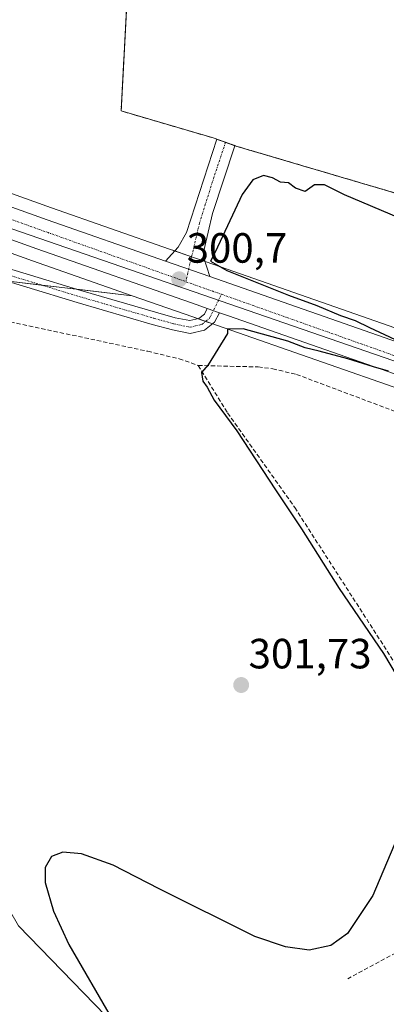
# Model space of a CAD drawing. Units: metres. Extents: x 608556 to 612039, y 4657558 to 4659925.
# Drawn here: x 609673 to 609760, y 4657834 to 4658067 of the extents above; entities that cross this region are included whole.
import ezdxf
from ezdxf.enums import TextEntityAlignment as Align

# ---------------------------------------------------------------- set-up
doc = ezdxf.new("R2010")
doc.units = ezdxf.units.M
doc.header["$MEASUREMENT"] = 0
for name, pattern in [('TRAZO_Y_PUNTO', [1, 0.5, -0.25, 0, -0.25]), ('TRAZOS', [0.75, 0.5, -0.25]), ('TRAZOSX2', [1.5, 1, -0.5])]:
    doc.linetypes.add(name, pattern=pattern)
for name, color, linetype, lineweight in [('Alambrada', 19, 'TRAZOS', 0), ('Carretera de calzada única', 19, 'Continuous', 13), ('Carretera de calzada única Cxs', 19, 'Continuous', 13), ('Carretera de calzada única eje', 19, 'TRAZO_Y_PUNTO', 0), ('Carátula', 7, 'Continuous', 5), ('Corriente artificial lineal', 5, 'TRAZOSX2', 13), ('Cultivos herbáceos CxS', 92, 'Continuous', 0), ('Cultivos leñosos', 92, 'Continuous', 0), ('Cultivos leñosos CxS', 92, 'Continuous', 0), ('Curva de nivel maestra', 36, 'Continuous', 30), ('Matorral', 135, 'Continuous', 0), ('Matorral CxS', 135, 'Continuous', 0), ('Municipio', 9, 'Continuous', 13), ('Municipio CxS', 142, 'Continuous', 0), ('Núcleo urbano', 19, 'Continuous', 0), ('Núcleo urbano CxS', 19, 'Continuous', 0), ('Pista no pavimentada', 254, 'Continuous', 13), ('Pista no pavimentada Cxs', 254, 'Continuous', 0), ('Pista pavimentada eje', 135, 'TRAZO_Y_PUNTO', 0), ('Planta de tratamiento de residuos', 135, 'TRAZOSX2', 0), ('Planta de tratamiento de residuos CxS', 135, 'Continuous', 0), ('Punto de cota en terreno', 7, 'Continuous', 0), ('Rótulo de punto de cota en terreno', 19, 'Continuous', 0), ('Valla', 19, 'TRAZOS', 0)]:
    doc.layers.add(name, color=color, linetype=linetype, lineweight=lineweight)
doc.styles.add('Arial', font='txt', dxfattribs={"height": 0.2})

# ---------------------------------------------------------------- blocks, each defined once
blk = doc.blocks.new('*U157')
at = {"layer": 'Núcleo urbano CxS', "color": 19, "linetype": 'Continuous', "lineweight": 0}
for points in [[(609928.3, 4657922.47, 298.28), (609897.1, 4657932.98, 298.15), (609891.84, 4657934.75, 298.19), (609882.04, 4657938.05, 298.04), (609808.57, 4657963.46, 298.78), (609721.67, 4657993.81, 299.94), (609714.25, 4657996.4, 300.35), (609699.86, 4658001.43, 300.5), (609676.23, 4658009.68, 300.52), (609656.58, 4658016.72, 301.16), (609641.73, 4658022.04, 301.41), (609608.37, 4658033.98, 301.61), (609544.14, 4658058.35, 302.73), (609524.48, 4658066.13, 303.37), (609527.45, 4658079.29, 303.48)], [(609548.95, 4658070.78, 302.74), (609612.98, 4658046.5, 301.73), (609680.68, 4658022.25, 300.35), (609708.71, 4658012.46, 300.27), (609719.21, 4658008.79, 300.01), (609812.94, 4657976.05, 299.02), (609886.35, 4657950.67, 298.6), (609895.87, 4657947.46, 298.33), (609900.97, 4657945.74, 298.78), (609932.61, 4657935.08, 298.37)]]:
    blk.add_polyline3d(points, dxfattribs=at)
blk = doc.blocks.new('5PATER')
at = {"layer": 'Carátula', "linetype": 'Continuous', "lineweight": 5}
h = blk.add_hatch(color=250, dxfattribs=at)
edge = h.paths.add_edge_path()
edge.add_ellipse((0, 0.01), major_axis=(-1.33, -1.34), ratio=0.999422, start_angle=0, end_angle=360)

msp = doc.modelspace()

# ---------------------------------------------------------------- linework, layer by layer
at = {"layer": 'Alambrada', "color": 19, "linetype": 'TRAZOS', "lineweight": 0}
msp.add_polyline3d([(609724.73, 4658036.8, 301.15), (609785.06, 4658019.01, 300.31), (609779.42, 4658109.21, 301.45), (609700.26, 4658102.83, 303.26), (609697.21, 4658045.21, 301.79), (609719.03, 4658038.82, 301.19)], dxfattribs=at)
at = {"layer": 'Carretera de calzada única', "color": 19, "linetype": 'Continuous', "lineweight": 13}
for points in [[(609523.81, 4658077.51, 303.64), (609547.87, 4658067.98, 303.21), (609611.94, 4658043.68, 302.27), (609679.68, 4658019.42, 300.92), (609707.73, 4658009.63, 300.56)], [(609717.65, 4657998.39, 300.49), (609715.24, 4657999.23, 300.42), (609677.23, 4658012.51, 300.96), (609657.59, 4658019.54, 301.27), (609653.06, 4658021.16, 301.53)], [(609707.73, 4658009.63, 300.56), (609718.23, 4658005.96, 300.39)], [(609718.23, 4658005.96, 300.39), (609811.96, 4657973.22, 299.51), (609885.38, 4657947.83, 299.06), (609895.87, 4657944.3, 298.92)], [(609720.5, 4657997.39, 300.4), (609717.65, 4657998.39, 300.49)], [(609892.8, 4657937.6, 298.74), (609883.01, 4657940.89, 298.6), (609809.55, 4657966.29, 299.24), (609722.66, 4657996.64, 300.28), (609720.5, 4657997.39, 300.4)]]:
    msp.add_polyline3d(points, dxfattribs=at)
at = {"layer": 'Carretera de calzada única Cxs', "color": 19, "linetype": 'Continuous', "lineweight": 13}
for points in [[(609929.27, 4657925.31, 298.62), (609898.07, 4657935.82, 298.6), (609892.8, 4657937.6, 298.74), (609883.01, 4657940.89, 298.6), (609809.55, 4657966.29, 299.24), (609722.66, 4657996.64, 300.28), (609720.5, 4657997.39, 300.4), (609717.65, 4657998.39, 300.49), (609715.24, 4657999.23, 300.42), (609677.23, 4658012.51, 300.96), (609657.59, 4658019.54, 301.27), (609653.06, 4658021.16, 301.53), (609646.52, 4658023.5, 301.74), (609642.74, 4658024.86, 301.57), (609609.4, 4658036.8, 302.12), (609545.22, 4658061.15, 303.19), (609521.01, 4658070.74, 303.72)], [(609547.87, 4658067.98, 303.21), (609611.94, 4658043.68, 302.27), (609679.68, 4658019.42, 300.92), (609707.73, 4658009.63, 300.56), (609718.23, 4658005.96, 300.39), (609811.96, 4657973.22, 299.51), (609885.38, 4657947.83, 299.06), (609895.87, 4657944.3, 298.92), (609900.02, 4657942.9, 299.03), (609900.42, 4657942.77, 299.02), (609931.64, 4657932.24, 298.65)]]:
    msp.add_polyline3d(points, dxfattribs=at)
at = {"layer": 'Carretera de calzada única eje', "color": 19, "linetype": 'TRAZO_Y_PUNTO', "lineweight": 0}
for points in [[(609651.74, 4658026.41, 301.61), (609712.54, 4658004.75, 300.67)], [(609712.54, 4658004.75, 300.67), (609720.99, 4658001.76, 300.54)], [(609720.99, 4658001.76, 300.54), (609803.36, 4657972.57, 299.59), (609887.52, 4657943.85, 299.13), (609896.61, 4657940.83, 299.08)]]:
    msp.add_polyline3d(points, dxfattribs=at)
at = {"layer": 'Corriente artificial lineal', "color": 5, "linetype": 'TRAZOSX2', "lineweight": 13}
for points in [[(609656.28, 4657998.37, 300.33), (609703.53, 4657988.25, 300.37), (609710.98, 4657986.47, 300.57), (609715.5, 4657984.89, 300.19)], [(609715.5, 4657984.89, 300.19), (609722.46, 4657973.64, 299.8), (609738.39, 4657951.23, 299.63), (609762.56, 4657913.68, 299.51), (609764.7, 4657911.71, 299.5), (609768.93, 4657910.07, 299.03), (609771.78, 4657909.43, 299.08), (609773.63, 4657908.15, 299.01), (609774.59, 4657905.13, 299.12), (609775.04, 4657888.51, 299.02), (609774.9, 4657886.9, 299.1)], [(609715.5, 4657984.89, 300.19), (609729.71, 4657984.55, 299.61), (609733.18, 4657984.11, 299.46), (609738.8, 4657982.77, 299.29), (609768.46, 4657971.65, 299.18), (609816.41, 4657955.78, 299.09), (609890.45, 4657930.7, 298.35), (609891.37, 4657930.39, 298.37)], [(609774.9, 4657886.9, 299.1), (609774.68, 4657884.36, 299.22), (609771.9, 4657867.04, 299.09), (609769.44, 4657853.22, 299.16), (609767.14, 4657848.78, 299.05), (609764.97, 4657847.11, 299.24), (609750.99, 4657839.56, 299.14)]]:
    msp.add_polyline3d(points, dxfattribs=at)
at = {"layer": 'Cultivos herbáceos CxS', "color": 92, "linetype": 'Continuous', "lineweight": 0}
for points in [[(609644.99, 4658000.57, 301.87), (609647.84, 4658007.54, 301.64), (609669.86, 4658004.95, 301.06), (609678.27, 4658003.96, 300.94), (609686.69, 4658002.98, 300.56), (609699.86, 4658001.43, 300.5)], [(609647.84, 4658007.54, 301.64), (609699.86, 4658001.43, 300.5), (609699.86, 4658001.43, 300.5), (609714.25, 4657996.4, 300.35), (609721.67, 4657993.81, 299.94), (609808.57, 4657963.46, 298.78)], [(609699.86, 4658001.43, 300.5), (609714.25, 4657996.4, 300.35), (609715.48, 4657995.97, 300.4), (609717.24, 4657995.35, 300.37), (609718.93, 4657994.77, 300.23), (609721.67, 4657993.81, 299.94), (609808.56, 4657963.46, 298.78), (609882.04, 4657938.05, 298.04), (609891.84, 4657934.75, 298.19), (609892.21, 4657934.62, 298.19), (609894.15, 4657933.97, 298.12), (609896.51, 4657933.18, 298.11), (609897.1, 4657932.98, 298.15), (609928.3, 4657922.47, 298.28), (609980.77, 4657904.27, 297.73), (609980.87, 4657904.23, 297.72), (609985.8, 4657902.71, 297.99), (609996.79, 4657899.32, 297.82), (610035.74, 4657887.32, 297.99), (610086.82, 4657872.44, 297.57), (610086.89, 4657872.42, 297.57), (610137.38, 4657858.98, 297.21)], [(609755.22, 4657733.66, 300.49), (609712.82, 4657799.88, 300.15), (609693.49, 4657830.81, 300.34), (609672.86, 4657852.08, 300.59), (609665.77, 4657864.33, 300.51), (609659.97, 4657880.44, 300.54), (609655.46, 4657896.56, 300.55), (609647.72, 4657913.96, 301.15), (609637.15, 4657929.82, 300.85), (609636.35, 4657929.88, 300.85), (609627.59, 4657932.33, 300.57), (609615.67, 4657933.61, 300.44), (609613.1, 4657933.88, 300.66), (609610.71, 4657934.1, 301)], [(609693.49, 4657830.81, 300.34), (609672.86, 4657852.08, 300.59)]]:
    msp.add_polyline3d(points, dxfattribs=at)
at = {"layer": 'Cultivos leñosos', "color": 92, "linetype": 'Continuous', "lineweight": 0}
msp.add_polyline3d([(609755.22, 4657733.66, 300.49), (609712.82, 4657799.88, 300.15), (609693.49, 4657830.81, 300.34), (609672.86, 4657852.08, 300.59), (609665.77, 4657864.33, 300.51), (609659.97, 4657880.44, 300.54), (609655.46, 4657896.56, 300.55), (609647.72, 4657913.96, 301.15), (609637.15, 4657929.82, 300.85), (609636.35, 4657929.88, 300.85), (609627.59, 4657932.33, 300.57), (609615.67, 4657933.61, 300.44), (609613.1, 4657933.88, 300.66), (609610.71, 4657934.1, 301)], dxfattribs=at)
at = {"layer": 'Cultivos leñosos CxS', "color": 92, "linetype": 'Continuous', "lineweight": 0}
msp.add_polyline3d([(609613.97, 4657825.06, 300.67), (609571.23, 4657889.74, 300.38), (609568.28, 4657896.18, 301.35), (609568.26, 4657896.15, 301.35), (609568.17, 4657896.43, 301.41), (609568.02, 4657896.87, 301.51), (609580.17, 4657908.62, 300.98), (609597.26, 4657922.87, 301.17), (609603.98, 4657928.48, 301.09), (609610.71, 4657934.1, 301), (609613.1, 4657933.88, 300.66), (609627.59, 4657932.33, 300.57), (609636.35, 4657929.88, 300.85), (609637.15, 4657929.82, 300.85), (609647.73, 4657913.96, 301.15), (609655.46, 4657896.56, 300.55), (609659.97, 4657880.44, 300.54), (609665.77, 4657864.33, 300.51), (609672.86, 4657852.08, 300.59), (609693.49, 4657830.81, 300.34)], dxfattribs=at)
at = {"layer": 'Curva de nivel maestra', "color": 36, "linetype": 'Continuous', "lineweight": 30}
for points in [[(609763.06, 4658019.87, 300), (609750.17, 4658025.32, 300), (609745.45, 4658027.71, 300), (609743.04, 4658027.67, 300), (609740.87, 4658026.14, 300), (609738.59, 4658026.92, 300), (609736.87, 4658028.17, 300), (609735.01, 4658028.37, 300), (609733.14, 4658029.32, 300), (609730.94, 4658029.89, 300), (609728.48, 4658028.88, 300), (609725.95, 4658025.38, 300), (609719.5, 4658011.71, 300), (609718.37, 4658009.64, 300), (609722.31, 4658007.4, 300), (609736.87, 4658001.55, 300), (609743.62, 4657999.1, 300), (609749.23, 4657996.71, 300), (609752.69, 4657995.51, 300), (609756.09, 4657993.87, 300), (609765.76, 4657989.42, 300)], [(609760.64, 4657983.51, 300), (609757.03, 4657984.57, 300), (609750.96, 4657986.5, 300), (609744.16, 4657988.31, 300), (609740.85, 4657989.11, 300), (609736.73, 4657990.62, 300), (609726.18, 4657993.58, 300), (609722.42, 4657993.48, 300), (609722.47, 4657992.43, 300), (609717.83, 4657985.03, 300), (609716.31, 4657983.25, 300), (609716.58, 4657981.21, 300), (609717.59, 4657979.73, 300), (609719.31, 4657976.69, 300), (609724.65, 4657969.38, 300), (609733.78, 4657955.41, 300), (609740.02, 4657946.16, 300), (609748.9, 4657932.06, 300), (609759.45, 4657916.62, 300), (609762.67, 4657911.17, 300)], [(609765.32, 4657879.27, 300), (609756.93, 4657859.26, 300), (609750.91, 4657850.25, 300), (609746.96, 4657847.41, 300), (609741.77, 4657846.36, 300), (609736.22, 4657847.13, 300), (609728.93, 4657849.55, 300), (609706.2, 4657860.87, 300), (609695.36, 4657866.48, 300), (609687.78, 4657869.2, 300), (609683.39, 4657869.53, 300), (609680.73, 4657868.49, 300), (609679.23, 4657865.92, 300), (609679.21, 4657862.39, 300), (609681.19, 4657855.56, 300), (609684.79, 4657847.64, 300), (609705.56, 4657811.97, 300)]]:
    msp.add_polyline3d(points, dxfattribs=at)
at = {"layer": 'Matorral', "color": 135, "linetype": 'Continuous', "lineweight": 0}
for points in [[(610140.68, 4657871.9, 297.24), (610090.43, 4657885.27, 297.92), (610039.56, 4657900.08, 298.18), (609984.96, 4657916.92, 298), (609932.61, 4657935.08, 298.37), (609901.12, 4657945.69, 298.79), (609900.97, 4657945.74, 298.78), (609899.46, 4657946.25, 298.66), (609897.81, 4657946.81, 298.49), (609895.87, 4657947.46, 298.33), (609886.35, 4657950.67, 298.6), (609812.94, 4657976.05, 299.02), (609719.21, 4658008.79, 300.01), (609717.12, 4658009.52, 300.41), (609713.92, 4658010.64, 300.55), (609709.93, 4658012.03, 300.42), (609708.71, 4658012.46, 300.27), (609680.68, 4658022.25, 300.35), (609612.98, 4658046.5, 301.73), (609548.95, 4658070.78, 302.74), (609527.45, 4658079.29, 303.48)], [(609699.86, 4658001.43, 300.5), (609676.23, 4658009.68, 300.52), (609656.58, 4658016.72, 301.16), (609650.52, 4658018.89, 301.58), (609648.55, 4658019.59, 301.63), (609646.43, 4658020.35, 301.68), (609641.73, 4658022.04, 301.41), (609608.37, 4658033.98, 301.61), (609544.14, 4658058.35, 302.73), (609524.48, 4658066.13, 303.37)], [(609644.99, 4658000.57, 301.87), (609647.84, 4658007.54, 301.64), (609669.86, 4658004.95, 301.06), (609678.27, 4658003.96, 300.94), (609686.69, 4658002.98, 300.56), (609699.86, 4658001.43, 300.5)]]:
    msp.add_polyline3d(points, dxfattribs=at)
at = {"layer": 'Matorral CxS', "color": 135, "linetype": 'Continuous', "lineweight": 0}
msp.add_polyline3d([(609932.61, 4657935.08, 298.37), (609900.97, 4657945.74, 298.78), (609895.87, 4657947.46, 298.33), (609886.35, 4657950.67, 298.6), (609812.94, 4657976.05, 299.02), (609719.21, 4658008.79, 300.01), (609708.71, 4658012.46, 300.27), (609680.68, 4658022.25, 300.35), (609612.98, 4658046.5, 301.73), (609548.95, 4658070.78, 302.74)], dxfattribs=at)
msp.add_polyline3d([(609699.86, 4658001.43, 300.5), (609647.84, 4658007.54, 301.64), (609644.99, 4658000.57, 301.87), (609644.28, 4658001.23, 301.86), (609642.46, 4658002.93, 301.85), (609641.3, 4658004.01, 301.87), (609640.15, 4658005.09, 301.88), (609639.14, 4658006.03, 301.88), (609636.12, 4658008.83, 301.85), (609621.44, 4658014.58, 301.98), (609582.68, 4658029.78, 301.88), (609556.67, 4658040.13, 301.89), (609549.55, 4658043.08, 301.86), (609526.63, 4658052.52, 302.5), (609526.9, 4658054.33, 302.47), (609524.48, 4658066.13, 303.37), (609544.14, 4658058.35, 302.73), (609608.37, 4658033.98, 301.61), (609641.73, 4658022.04, 301.41), (609656.58, 4658016.72, 301.16), (609676.23, 4658009.68, 300.52), (609699.86, 4658001.43, 300.5)], close=True, dxfattribs=at)
at = {"layer": 'Municipio', "color": 9, "linetype": 'Continuous', "lineweight": 13}
msp.add_polyline3d([(608577.66, 4658456.88, 316.89), (608610.49, 4658455.52, 315.76), (608637.33, 4658453.97, 314.87), (608654.11, 4658450.64, 314.1), (608679.41, 4658439.81, 312.83), (608727.34, 4658419.92, 311.14), (608885.1, 4658352.48, 308.61), (609055.32, 4658278.16, 307.12), (609223, 4658206.52, 305.21), (609346.18, 4658152.21, 304.07), (609463.96, 4658099.05, 304.02), (609545.93, 4658063.62, 303.5), (609664.78, 4658019.5, 301.42), (609843.5, 4657957.78, 299.3), (610002.14, 4657902.3, 298.43), (610084.89, 4657874.63, 297.67), (610196.13, 4657851.37, 297.39)], dxfattribs=at)
msp.add_polyline3d([(608577.66, 4658456.88, 316.89), (608610.49, 4658455.52, 315.76), (608637.33, 4658453.97, 314.87), (608654.11, 4658450.64, 314.1), (608679.41, 4658439.81, 312.83), (608727.34, 4658419.92, 311.14), (608885.1, 4658352.48, 308.61), (609055.32, 4658278.16, 307.12), (609223, 4658206.52, 305.21), (609346.18, 4658152.21, 304.07), (609463.96, 4658099.05, 304.02), (609545.93, 4658063.62, 303.5), (609664.78, 4658019.5, 301.42), (609843.5, 4657957.78, 299.3), (610002.14, 4657902.3, 298.43), (610084.89, 4657874.63, 297.67), (610196.13, 4657851.37, 297.39)], dxfattribs=at)
at = {"layer": 'Municipio CxS', "color": 142, "linetype": 'Continuous', "lineweight": 0}
for points in [[(610196.13, 4657851.37, 297.39), (610084.89, 4657874.63, 297.67), (610002.14, 4657902.3, 298.43), (609843.5, 4657957.78, 299.3), (609664.78, 4658019.5, 301.42), (609545.93, 4658063.62, 303.5), (609463.96, 4658099.05, 304.02), (609346.18, 4658152.21, 304.07), (609223, 4658206.52, 305.21), (609055.32, 4658278.16, 307.12), (608885.1, 4658352.48, 308.61), (608727.34, 4658419.92, 311.14), (608679.41, 4658439.8, 312.83), (608654.11, 4658450.64, 314.1), (608637.33, 4658453.96, 314.87), (608610.49, 4658455.52, 315.76), (608577.66, 4658456.88, 316.89), (608555.94, 4659871, 357.47), (612002.28, 4659924.8, 333.67)], [(610506.23, 4657587.8, 291.31), (608591.46, 4657557.9, 309.33), (608577.66, 4658456.88, 316.89), (608610.49, 4658455.52, 315.76), (608637.33, 4658453.96, 314.87), (608654.11, 4658450.64, 314.1), (608679.41, 4658439.8, 312.83), (608727.34, 4658419.92, 311.14), (608885.1, 4658352.48, 308.61), (609055.32, 4658278.16, 307.12), (609223, 4658206.52, 305.21), (609346.18, 4658152.21, 304.07), (609463.96, 4658099.05, 304.02), (609545.93, 4658063.62, 303.5), (609664.78, 4658019.5, 301.42), (609843.5, 4657957.78, 299.3), (610002.14, 4657902.3, 298.43), (610084.89, 4657874.63, 297.67), (610196.13, 4657851.37, 297.39)]]:
    msp.add_polyline3d(points, dxfattribs=at)
at = {"layer": 'Núcleo urbano', "color": 19, "linetype": 'Continuous', "lineweight": 0}
for points in [[(610140.68, 4657871.9, 297.24), (610090.43, 4657885.27, 297.92), (610039.56, 4657900.08, 298.18), (609984.96, 4657916.92, 298), (609932.61, 4657935.08, 298.37), (609901.12, 4657945.69, 298.79), (609900.97, 4657945.74, 298.78), (609899.46, 4657946.25, 298.66), (609897.81, 4657946.81, 298.49), (609895.87, 4657947.46, 298.33), (609886.35, 4657950.67, 298.6), (609812.94, 4657976.05, 299.02), (609719.21, 4658008.79, 300.01), (609717.12, 4658009.52, 300.41), (609713.92, 4658010.64, 300.55), (609709.93, 4658012.03, 300.42), (609708.71, 4658012.46, 300.27), (609680.68, 4658022.25, 300.35), (609612.98, 4658046.5, 301.73), (609548.95, 4658070.78, 302.74), (609527.45, 4658079.29, 303.48)], [(609699.86, 4658001.43, 300.5), (609676.23, 4658009.68, 300.52), (609656.58, 4658016.72, 301.16), (609650.52, 4658018.89, 301.58), (609648.55, 4658019.59, 301.63), (609646.43, 4658020.35, 301.68), (609641.73, 4658022.04, 301.41), (609608.37, 4658033.98, 301.61), (609544.14, 4658058.35, 302.73), (609524.48, 4658066.13, 303.37)], [(609699.86, 4658001.43, 300.5), (609714.25, 4657996.4, 300.35), (609715.48, 4657995.97, 300.4), (609717.24, 4657995.35, 300.37), (609718.93, 4657994.77, 300.23), (609721.67, 4657993.81, 299.94), (609808.56, 4657963.46, 298.78), (609882.04, 4657938.05, 298.04), (609891.84, 4657934.75, 298.19), (609892.21, 4657934.62, 298.19), (609894.15, 4657933.97, 298.12), (609896.51, 4657933.18, 298.11), (609897.1, 4657932.98, 298.15), (609928.3, 4657922.47, 298.28), (609980.77, 4657904.27, 297.73), (609980.87, 4657904.23, 297.72), (609985.8, 4657902.71, 297.99), (609996.79, 4657899.32, 297.82), (610035.74, 4657887.32, 297.99), (610086.82, 4657872.44, 297.57), (610086.89, 4657872.42, 297.57), (610137.38, 4657858.98, 297.21)]]:
    msp.add_polyline3d(points, dxfattribs=at)
at = {"layer": 'Pista no pavimentada', "color": 254, "linetype": 'Continuous', "lineweight": 13}
for points in [[(609707.73, 4658009.63, 300.56), (609710.73, 4658012.9, 300.45), (609712.7, 4658016.44, 300.41), (609719.87, 4658038.52, 300.46)], [(609724.21, 4658036.98, 300.44), (609718.89, 4658020.89, 300.18), (609716.82, 4658012.03, 300.45), (609716.84, 4658010.43, 300.46), (609718.23, 4658005.96, 300.39)], [(609719.87, 4658038.52, 300.46), (609724.21, 4658036.98, 300.44)], [(609648.07, 4658015.03, 301.57), (609663.73, 4658009.95, 301.01), (609687.65, 4658002.68, 300.52), (609705.36, 4657997.53, 300.41), (609710.06, 4657996.22, 300.32), (609713.53, 4657995.51, 300.36), (609715.66, 4657996.01, 300.4), (609716.98, 4657997.06, 300.44), (609717.65, 4657998.39, 300.49)], [(609720.5, 4657997.39, 300.4), (609719.37, 4657995.12, 300.23), (609716.99, 4657993.25, 300.32), (609713.57, 4657992.43, 300.41), (609709.36, 4657993.3, 300.53), (609704.54, 4657994.64, 300.57), (609686.79, 4657999.81, 300.85), (609662.83, 4658007.09, 301.21), (609646.79, 4658012.29, 301.6)], [(609707.73, 4658009.63, 300.56), (609718.23, 4658005.96, 300.39)], [(609720.5, 4657997.39, 300.4), (609717.65, 4657998.39, 300.49)]]:
    msp.add_polyline3d(points, dxfattribs=at)
at = {"layer": 'Pista no pavimentada Cxs', "color": 254, "linetype": 'Continuous', "lineweight": 0}
for points in [[(609718.23, 4658005.96, 300.39), (609707.73, 4658009.63, 300.56), (609710.73, 4658012.9, 300.45), (609712.7, 4658016.44, 300.41), (609719.87, 4658038.52, 300.46), (609724.21, 4658036.98, 300.44), (609718.89, 4658020.89, 300.18), (609716.82, 4658012.03, 300.45), (609716.84, 4658010.43, 300.46), (609718.23, 4658005.96, 300.39)], [(609717.65, 4657998.39, 300.49), (609720.5, 4657997.39, 300.4), (609719.37, 4657995.12, 300.23), (609716.99, 4657993.25, 300.32), (609713.57, 4657992.43, 300.41), (609709.36, 4657993.3, 300.53), (609704.54, 4657994.64, 300.57), (609686.79, 4657999.81, 300.85), (609662.83, 4658007.09, 301.21), (609646.79, 4658012.29, 301.6), (609648.07, 4658015.03, 301.57), (609663.73, 4658009.95, 301.01), (609687.65, 4658002.68, 300.52), (609705.36, 4657997.53, 300.41), (609710.06, 4657996.22, 300.32), (609713.53, 4657995.51, 300.36), (609715.66, 4657996.01, 300.4), (609716.98, 4657997.06, 300.44), (609717.65, 4657998.39, 300.49)]]:
    msp.add_polyline3d(points, close=True, dxfattribs=at)
at = {"layer": 'Pista pavimentada eje', "color": 135, "linetype": 'TRAZO_Y_PUNTO', "lineweight": 0}
for points in [[(609721.98, 4658037.78, 300.46), (609719.23, 4658029.53, 300.25), (609715.8, 4658018.67, 300.33), (609712.54, 4658004.75, 300.67)], [(609645.99, 4658014.13, 301.59), (609663.28, 4658008.52, 301.18), (609687.22, 4658001.25, 300.69), (609704.95, 4657996.09, 300.5), (609709.71, 4657994.76, 300.44), (609713.55, 4657993.97, 300.42), (609716.33, 4657994.63, 300.39), (609718.18, 4657996.09, 300.36), (609720.99, 4658001.76, 300.54)]]:
    msp.add_polyline3d(points, dxfattribs=at)
at = {"layer": 'Planta de tratamiento de residuos', "color": 135, "linetype": 'TRAZOSX2', "lineweight": 0}
for points in [[(609719.03, 4658038.82, 300.47), (609697.21, 4658045.21, 300.82), (609700.26, 4658102.83, 301.34), (609779.42, 4658109.21, 300.72)], [(609779.42, 4658109.21, 300.72), (609785.06, 4658019.01, 300.02), (609724.73, 4658036.8, 300.43)], [(609719.87, 4658038.52, 300.46), (609719.03, 4658038.82, 300.47)], [(609721.98, 4658037.78, 300.46), (609719.87, 4658038.52, 300.46)], [(609724.21, 4658036.98, 300.44), (609721.98, 4658037.78, 300.46)], [(609724.73, 4658036.8, 300.43), (609724.21, 4658036.98, 300.44)]]:
    msp.add_polyline3d(points, dxfattribs=at)
at = {"layer": 'Planta de tratamiento de residuos CxS', "color": 135, "linetype": 'Continuous', "lineweight": 0}
msp.add_polyline3d([(609779.42, 4658109.21, 300.72), (609785.06, 4658019.01, 300.02), (609724.73, 4658036.8, 300.43), (609724.21, 4658036.98, 300.44), (609721.98, 4658037.78, 300.46), (609719.87, 4658038.52, 300.46), (609719.03, 4658038.82, 300.47), (609697.21, 4658045.21, 300.82), (609700.26, 4658102.83, 301.34), (609779.42, 4658109.21, 300.72)], close=True, dxfattribs=at)
at = {"layer": 'Valla', "color": 19, "linetype": 'TRAZOS', "lineweight": 0}
msp.add_polyline3d([(609719.03, 4658038.82, 301.19), (609724.73, 4658036.8, 301.15)], dxfattribs=at)

# ---------------------------------------------------------------- block references
at = {"layer": 'Núcleo urbano CxS', "color": 19, "linetype": 'Continuous', "lineweight": 0}
msp.add_blockref('*U157', (0, 0), dxfattribs=at)
at = {"layer": 'Punto de cota en terreno', "linetype": 'Continuous', "lineweight": 0}
for p in [(609710.99, 4658005.3, 300.7), (609725.68, 4657909.16, 301.73)]:
    msp.add_blockref('5PATER', p, dxfattribs=at)

# ---------------------------------------------------------------- texts
at = {"layer": 'Rótulo de punto de cota en terreno', "color": 19, "linetype": 'Continuous', "lineweight": 0, "style": 'Arial'}
for s, p in [('300,7', (609712.75, 4658007.06)), ('301,73', (609727.44, 4657910.92))]:
    msp.add_text(s, height=7, dxfattribs=at).set_placement(p, align=Align.BOTTOM_LEFT)

doc.saveas('drawing.dxf')
